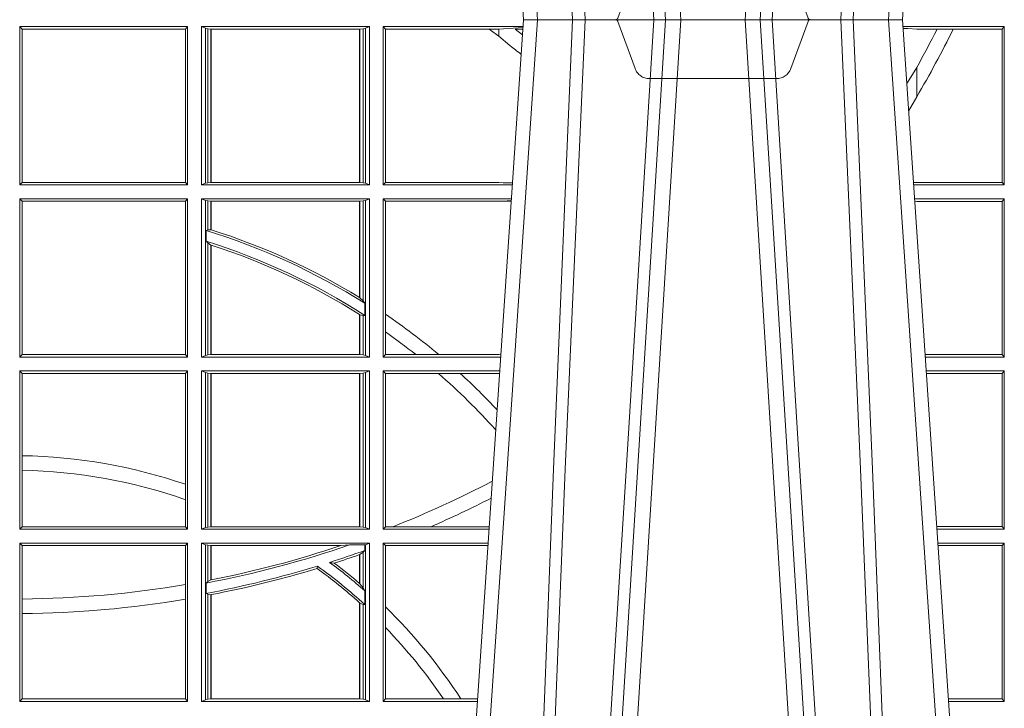
# Model space of a CAD drawing. Units: millimetres. Extents: x 0 to 21000, y 0 to 14850.
# Drawn here: x 7767 to 7959, y 5286 to 5421 of the extents above; entities that cross this region are included whole.
import ezdxf

# ---------------------------------------------------------------- set-up
doc = ezdxf.new("R2010")
doc.units = ezdxf.units.MM
doc.header["$LTSCALE"] = 333.33333
doc.linetypes.add('VERDECKT2', pattern=[4.762499999999999, 3.175, -1.5875])
doc.layers.add('FRW-Rifi ST', color=124, linetype='Continuous', lineweight=15)

# ---------------------------------------------------------------- blocks, each defined once
blk = doc.blocks.new('ST-Block_UT')
at = {"color": 0, "linetype": 'Continuous'}
for p, q in [((0.07997975349400122, -0.2914999976421484), (0.09975000321850302, -2.947132315966883e-09)), ((0.1737500041720068, -2.947132315966883e-09), (0.09975000321850302, -2.947132315966883e-09)), ((0.1921638160939949, -0.2714999980891264), (0.1737500041720068, -2.947132315966883e-09))]:
    blk.add_line(p, q, dxfattribs=at)
at = {"color": 0, "linetype": 'Continuous', "lineweight": 0}
for p, q in [((0.1024822652339878, -2.947132315966883e-09), (0.08339023441050131, -0.2814999960031344)), ((0.1093948617574938, -0.2914999976421484), (0.1275109708305138, -2.947132315966883e-09)), ((0.130492693185488, -2.947132315966883e-09), (0.1123765990134871, -0.2914999976421484)), ((0.1430073142049935, -2.947132315966883e-09), (0.1611234158274897, -0.2914999976421484)), ((0.1641051530835114, -0.2914999976421484), (0.1459890514609867, -2.947132315966883e-09)), ((0.1710177570579958, -2.947132315966883e-09), (0.1901097804305039, -0.2814999960031344))]:
    blk.add_line(p, q, dxfattribs=at)
at = {"color": 0, "linetype": 'VERDECKT2', "lineweight": 5, "ltscale": 0.1}
blk.add_lwpolyline([(0.1557861892950143, 3.251869884479675e-09, -0.3152987888776895), (0.1553163439035075, 0.0003289848898759828), (0.1519688830793768, 0.009526063681846608, 0.3152987888791577), (0.1491498052170073, 0.01150000325188216), (0.1243502202935076, 0.01150000325188216, 0.3152987888791579), (0.1215311497450102, 0.00952607098585645), (0.1181836825259097, 0.0003289931802044066, -0.3152987888776896), (0.117713836215529, 3.251869884479675e-09)], format="xyb", dxfattribs=at)
at = {"color": 0, "linetype": 'Continuous', "lineweight": 0}
for points in [[(0.0983985871075106, -0.2814999960031344), (0.1025300458069864, -0.1656839728021282), (0.1055920928714897, -0.08773574527762662), (0.109344108402496, -2.947132315966883e-09)], [(0.1117989405985043, -2.947132315966883e-09), (0.1079116597769882, -0.08773574527762662), (0.1047423392529936, -0.1656839728021282), (0.1004690885540072, -0.2814999960031344)], [(0.1074249953030062, -0.2841802864936369), (0.1100068598985047, -0.2436380117801491), (0.1149309635160023, -0.1656835704711455), (0.1201042592525141, -0.08283865746514607), (0.1251873880624998, -2.947132315966883e-09)], [(0.1660750120875036, -0.2841802864936369), (0.1634931474920052, -0.2436380117801491), (0.1585690438745075, -0.1656835704711455), (0.153395763039498, -0.08283865746514607), (0.1483126342295122, -2.947132315966883e-09)], [(0.1617010742425009, -2.947132315966883e-09), (0.1655883550639885, -0.08773574527762662), (0.1687576830385069, -0.1656839728021282), (0.1730309337374933, -0.2814999960031344)], [(0.1751014202829992, -0.2814999960031344), (0.1709699690339903, -0.1656839728021282), (0.1679079294204939, -0.08773574527762662), (0.1641559064385092, -2.947132315966883e-09)]]:
    blk.add_lwpolyline(points, dxfattribs=at)
blk = doc.blocks.new('ST-Block_SeitGitt')
at = {"color": 0, "linetype": 'Continuous', "lineweight": 0}
for p, q in [((0.4013500119554863, -0.001349996783147844), (0.4013500119554863, -0.03224999504939774)), ((0.4341500125820801, -0.001349996783147844), (0.4013500119554863, -0.001349996783147844)), ((0.4018393128872901, -0.001839297714951726), (0.4013500119554863, -0.001349996783147844)), ((0.4337307497854397, -0.001839297714951726), (0.4018393128872901, -0.001839297714951726)), ((0.4018393128872901, -0.001839297714951726), (0.4018393128872901, -0.03176069679514626)), ((0.4341500125820801, -0.001349996783147844), (0.4337307497854397, -0.001839297714951726)), ((0.4337307497854397, -0.03176069679514626), (0.4337307497854397, -0.001839297714951726)), ((0.4341500125820801, -0.001349996783147844), (0.4341500125820801, -0.03224999504939774)), ((0.4368500135834381, -0.001349996783147844), (0.4368500135834381, -0.03224999504939774)), ((0.4368500135834381, -0.001349996783147844), (0.4696500137443707, -0.001349996783147844)), ((0.4376151621337101, -0.001681316186051163), (0.4368500135834381, -0.001349996783147844)), ((0.4376151621337101, -0.03191867890612343), (0.4376151621337101, -0.001681316186051163)), ((0.4376151621337101, -0.001681316186051163), (0.438088426738517, -0.001781554551172349)), ((0.438088426738517, -0.001781554551172349), (0.4387080244715378, -0.001849246568355056)), ((0.438088426738517, -0.03181843879477242), (0.438088426738517, -0.001781554551172349)), ((0.4387080244715378, -0.001849246568355056), (0.4387692756946251, -0.001849246568355056)), ((0.4387080244715378, -0.001849246568355056), (0.4387080244715378, -0.03175074654475907)), ((0.4387692756946251, -0.001849246568355056), (0.4677307516331837, -0.001849246568355056)), ((0.4387692756946251, -0.001849246568355056), (0.4387692756946251, -0.03175074654475907)), ((0.4677307516331837, -0.001849246568355056), (0.467792002856271, -0.001849246568355056)), ((0.4677307516331837, -0.03175074654475907), (0.4677307516331837, -0.001849246568355056)), ((0.467792002856271, -0.001849246568355056), (0.4684116005892918, -0.001781554551172349)), ((0.467792002856271, -0.03175074654475907), (0.467792002856271, -0.001849246568355056)), ((0.4684116005892918, -0.001781554551172349), (0.4688848614688084, -0.001681316186051163)), ((0.4684116005892918, -0.001781554551172349), (0.4684116005892918, -0.03181843879477242)), ((0.4688848614688084, -0.001681316186051163), (0.4696500137443707, -0.001349996783147844)), ((0.4688848614688084, -0.03191867890612343), (0.4688848614688084, -0.001681316186051163)), ((0.4696500137443707, -0.001349996783147844), (0.4696500137443707, -0.03224999504939774)), ((0.4723500147457287, -0.001349996783147844), (0.4723500147457287, -0.03224999504939774)), ((0.4723500147457287, -0.001349996783147844), (0.4996584433016551, -0.001349996783147844)), ((0.4727692738170788, -0.001839297714951726), (0.4723500147457287, -0.001349996783147844)), ((0.4727692738170788, -0.03176069679514626), (0.4727692738170788, -0.001839297714951726)), ((0.4727692738170788, -0.001839297714951726), (0.4930269926781818, -0.001839297714951726)), ((0.4930269926781818, -0.001839297714951726), (0.4949500098819897, -0.001839297714951726)), ((0.4949500098819897, -0.001839297714951726), (0.499644732347889, -0.001552156240194336)), ((0.4949500098819897, -0.001839297714951726), (0.4949500098819897, -0.003240829341422113)), ((0.4981432020659611, -0.001833730617846641), (0.4995518231294511, -0.002922044686300751)), ((0.4996237072761005, -0.001862157802577258), (0.4981432020659611, -0.001833730617846641)), ((0.5936500191683933, -0.001349996783147844), (0.5738415641463348, -0.001349996783147844)), ((0.5748050272460148, -0.0017073004351289), (0.5738604176302715, -0.001627979465098406)), ((0.5738672407297543, -0.001728581745226165), (0.5748050272460148, -0.0017073004351289)), ((0.5765500128264591, -0.001853830770897957), (0.5748050272460148, -0.0017073004351289)), ((0.5805050939316914, -0.001853830770897957), (0.5765500128264591, -0.001853830770897957)), ((0.5836780130858585, -0.001853830770897957), (0.5805050939316914, -0.001853830770897957)), ((0.5932304471726582, -0.001853830770897957), (0.5836780130858585, -0.001853830770897957)), ((0.5936500191683933, -0.001349996783147844), (0.5932304471726582, -0.001853830770897957)), ((0.5932304471726582, -0.03174616443769196), (0.5932304471726582, -0.001853830770897957)), ((0.5936500191683933, -0.001349996783147844), (0.5936500191683933, -0.03224999504939774)), ((0.4949500098819897, -0.003240829341422113), (0.4971007466311619, -0.005050847314606699)), ((0.5765500128264591, -0.009318872828345093), (0.5765500128264591, -0.01502943458811501)), ((0.5765500128264591, -0.01502943458811501), (0.5749625038202453, -0.01787754237264494)), ((0.4018393128872901, -0.03176069679514626), (0.4013500119554863, -0.03224999504939774)), ((0.4341500125820801, -0.03224999504939774), (0.4013500119554863, -0.03224999504939774)), ((0.4337307497854397, -0.03176069679514626), (0.4018393128872901, -0.03176069679514626)), ((0.4341500125820801, -0.03224999504939774), (0.4337307497854397, -0.03176069679514626)), ((0.4376151621337101, -0.03191867890612343), (0.4368500135834381, -0.03224999504939774)), ((0.4368500135834381, -0.03224999504939774), (0.4696500137443707, -0.03224999504939774)), ((0.4376151621337101, -0.03191867890612343), (0.438088426738517, -0.03181843879477242)), ((0.438088426738517, -0.03181843879477242), (0.4387080244715378, -0.03175074654475907)), ((0.4387080244715378, -0.03175074654475907), (0.4387692756946251, -0.03175074654475907)), ((0.4387692756946251, -0.03175074654475907), (0.4677307516331837, -0.03175074654475907)), ((0.4677307516331837, -0.03175074654475907), (0.467792002856271, -0.03175074654475907)), ((0.467792002856271, -0.03175074654475907), (0.4684116005892918, -0.03181843879477242)), ((0.4684116005892918, -0.03181843879477242), (0.4688848614688084, -0.03191867890612343)), ((0.4688848614688084, -0.03191867890612343), (0.4696500137443707, -0.03224999504939774)), ((0.4727692738170788, -0.03176069679514626), (0.4723500147457287, -0.03224999504939774)), ((0.4723500147457287, -0.03224999504939774), (0.4975627290878606, -0.03224999504936932)), ((0.4727692738170788, -0.03176069679514626), (0.4949500098819897, -0.03176069679514626)), ((0.4949500098819897, -0.03176069679514626), (0.4957822248335049, -0.03181159543649414)), ((0.4975948228950529, -0.03177679188999605), (0.4957822248335049, -0.03181159543649414)), ((0.4957822248335049, -0.03181159543649414), (0.4975849842432751, -0.03192185667020908)), ((0.5765500128264591, -0.03174616443769196), (0.5759067719224333, -0.03180017752538333)), ((0.5936500191683933, -0.03224999504939774), (0.5759372796772197, -0.03224999504939774)), ((0.5932304471726582, -0.03174616443769196), (0.5765500128264591, -0.03174616443769196)), ((0.5936500191683933, -0.03224999504939774), (0.5932304471726582, -0.03174616443769196)), ((0.4013500119554863, -0.03494999605075577), (0.4013500119554863, -0.06584999385134438)), ((0.4341500125820801, -0.03494999605075577), (0.4013500119554863, -0.03494999605075577)), ((0.4018393128872901, -0.03543929803029755), (0.4013500119554863, -0.03494999605075577)), ((0.4018393128872901, -0.03543929803029755), (0.4018393128872901, -0.0653606993223832)), ((0.4337307497854397, -0.03543929803029755), (0.4018393128872901, -0.03543929803029755)), ((0.4341500125820801, -0.03494999605075577), (0.4337307497854397, -0.03543929803029755)), ((0.4337307497854397, -0.0653606993223832), (0.4337307497854397, -0.03543929803029755)), ((0.4341500125820801, -0.03494999605075577), (0.4341500125820801, -0.06584999385134438)), ((0.4368500135834381, -0.03494999605075577), (0.4368500135834381, -0.06584999385134438)), ((0.4368500135834381, -0.03494999605075577), (0.4696500137443707, -0.03494999605075577)), ((0.4376151621337101, -0.03528131591932038), (0.4368500135834381, -0.03494999605075577)), ((0.4376151621337101, -0.06551867398277977), (0.4376151621337101, -0.03528131591932038)), ((0.4376151621337101, -0.03528131591932038), (0.438088426738517, -0.03538155603067139)), ((0.438088426738517, -0.03538155603067139), (0.4387080244715378, -0.03544924828068474)), ((0.438088426738517, -0.04103037017242173), (0.438088426738517, -0.03538155603067139)), ((0.4387080244715378, -0.03544924828068474), (0.4387692756946251, -0.03544924828068474)), ((0.4387080244715378, -0.03544924828068474), (0.4387080244715378, -0.04100460233942727)), ((0.4387692756946251, -0.03544924828068474), (0.4677307516331837, -0.03544924828068474)), ((0.4387692756946251, -0.03544924828068474), (0.4387692756946251, -0.04102381738678673)), ((0.4677307516331837, -0.03544924828068474), (0.467792002856271, -0.03544924828068474)), ((0.4677307516331837, -0.05421867641464928), (0.4677307516331837, -0.03544924828068474)), ((0.467792002856271, -0.03544924828068474), (0.4684116005892918, -0.03538155603067139)), ((0.467792002856271, -0.05425631674782494), (0.467792002856271, -0.03544924828068474)), ((0.4684116005892918, -0.03538155603067139), (0.4688848614688084, -0.03528131591932038)), ((0.4684116005892918, -0.03538155603067139), (0.4684116005892918, -0.05488553318039635)), ((0.4688848614688084, -0.03528131591932038), (0.4696500137443707, -0.03494999605075577)), ((0.4688848614688084, -0.06551867398277977), (0.4688848614688084, -0.03528131591932038)), ((0.4696500137443707, -0.03494999605075577), (0.4696500137443707, -0.06584999385134438)), ((0.4723500147457287, -0.03494999605075577), (0.4723500147457287, -0.06584999385134438)), ((0.4723500147457287, -0.03494999605075577), (0.4973796083502009, -0.03494999605075577)), ((0.4727692738170788, -0.03543929803029755), (0.4723500147457287, -0.03494999605075577)), ((0.4727692738170788, -0.03543929803029755), (0.4949500098819897, -0.03543929803029755)), ((0.4727692738170788, -0.05747636827484826), (0.4727692738170788, -0.03543929803029755)), ((0.4949500098819897, -0.03543929803029755), (0.4957822248335049, -0.03538839938894967)), ((0.4957822248335049, -0.03538839938894967), (0.4973564048312085, -0.03529211745816951)), ((0.4973478359299861, -0.03541846055898645), (0.4957822248335049, -0.03538839938894967)), ((0.5936500191683933, -0.03494999605075577), (0.5761204005299874, -0.03494999605075577)), ((0.5765500128264591, -0.03545383038775185), (0.576152306818841, -0.03542043407315987)), ((0.5932304471726582, -0.03545383038775185), (0.5765500128264591, -0.03545383038775185)), ((0.5936500191683933, -0.03494999605075577), (0.5932304471726582, -0.03545383038775185)), ((0.5932304471726582, -0.0653461632396386), (0.5932304471726582, -0.03545383038775185)), ((0.5936500191683933, -0.03494999605075577), (0.5936500191683933, -0.06584999385134438)), ((0.438088426738517, -0.04103037017242173), (0.4377651683981583, -0.04115173640505532)), ((0.4377651683981583, -0.04115173640505532), (0.4377651683981583, -0.04324492114440659)), ((0.4387080244715378, -0.04100460233942727), (0.438088426738517, -0.04103037017242173)), ((0.438088426738517, -0.04356724816219071), (0.4377651683981583, -0.04324492114440659)), ((0.438088426738517, -0.06541844132200936), (0.438088426738517, -0.04356724816219071)), ((0.4387080244715378, -0.04398320290104607), (0.438088426738517, -0.04356724816219071)), ((0.4387080244715378, -0.04398320290104607), (0.4387080244715378, -0.06535074534670571)), ((0.4387692756946251, -0.04400289478556374), (0.4387692756946251, -0.06535074534670571)), ((0.4684116005892918, -0.05488553318039635), (0.467792002856271, -0.05425631674782494)), ((0.4687348589296505, -0.05533717620031098), (0.4684116005892918, -0.05488553318039635)), ((0.4687348589296505, -0.0577080440785096), (0.4687348589296505, -0.05533717620031098)), ((0.4677307516331837, -0.06535074534670571), (0.4677307516331837, -0.05756471353427628)), ((0.4684116005892918, -0.0577511717642949), (0.467792002856271, -0.05760353105918625)), ((0.467792002856271, -0.06535074534670571), (0.467792002856271, -0.05760353105918625)), ((0.4727692738170788, -0.06092759641663292), (0.4727692738170788, -0.05747636827484826)), ((0.4687348589296505, -0.0577080440785096), (0.4684116005892918, -0.0577511717642949)), ((0.4684116005892918, -0.0577511717642949), (0.4684116005892918, -0.06541844132200936)), ((0.4727692738170788, -0.0653606993223832), (0.4727692738170788, -0.06092759641663292)), ((0.4018393128872901, -0.0653606993223832), (0.4013500119554863, -0.06584999385134438)), ((0.4337307497854397, -0.0653606993223832), (0.4018393128872901, -0.0653606993223832)), ((0.4341500125820801, -0.06584999385134438), (0.4337307497854397, -0.0653606993223832)), ((0.438088426738517, -0.06541844132200936), (0.4387080244715378, -0.06535074534670571)), ((0.4387080244715378, -0.06535074534670571), (0.4387692756946251, -0.06535074534670571)), ((0.4387692756946251, -0.06535074534670571), (0.4677307516331837, -0.06535074534670571)), ((0.4677307516331837, -0.06535074534670571), (0.467792002856271, -0.06535074534670571)), ((0.467792002856271, -0.06535074534670571), (0.4684116005892918, -0.06541844132200936)), ((0.4727692738170788, -0.0653606993223832), (0.4723500147457287, -0.06584999385134438)), ((0.4727692738170788, -0.0653606993223832), (0.4787020221347973, -0.0653606993223832)), ((0.4787020221347973, -0.0653606993223832), (0.4831914886827633, -0.0653606993223832)), ((0.4831914886827633, -0.0653606993223832), (0.4949500098819897, -0.0653606993223832)), ((0.4949500098819897, -0.0653606993223832), (0.4953155631084769, -0.0653830550860448)), ((0.5932304471726582, -0.0653461632396386), (0.5781819449711634, -0.06534616323961018)), ((0.5936500191683933, -0.06584999385134438), (0.5932304471726582, -0.0653461632396386)), ((0.4341500125820801, -0.06584999385134438), (0.4013500119554863, -0.06584999385134438)), ((0.4376151621337101, -0.06551867398277977), (0.4368500135834381, -0.06584999385134438)), ((0.4368500135834381, -0.06584999385134438), (0.4696500137443707, -0.06584999385134438)), ((0.4376151621337101, -0.06551867398277977), (0.438088426738517, -0.06541844132200936)), ((0.4684116005892918, -0.06541844132200936), (0.4688848614688084, -0.06551867398277977)), ((0.4688848614688084, -0.06551867398277977), (0.4696500137443707, -0.06584999385134438)), ((0.4723500147457287, -0.06584999385134438), (0.4952838941679261, -0.06584999385134438)), ((0.5936500191683933, -0.06584999385134438), (0.5782161160293242, -0.06584999385134438)), ((0.4013500119554863, -0.06854999485270241), (0.4013500119554863, -0.09944999637858132)), ((0.4341500125820801, -0.06854999485270241), (0.4013500119554863, -0.06854999485270241)), ((0.4018393128872901, -0.06903929683224419), (0.4013500119554863, -0.06854999485270241)), ((0.4018393128872901, -0.06903929683224419), (0.4018393128872901, -0.08509663912312249)), ((0.4337307497854397, -0.06903929683224419), (0.4018393128872901, -0.06903929683224419)), ((0.4341500125820801, -0.06854999485270241), (0.4337307497854397, -0.06903929683224419)), ((0.4337307497854397, -0.09067853214995125), (0.4337307497854397, -0.06903929683224419)), ((0.4341500125820801, -0.06854999485270241), (0.4341500125820801, -0.09944999637858132)), ((0.4368500135834381, -0.06854999485270241), (0.4368500135834381, -0.09944999637858132)), ((0.4368500135834381, -0.06854999485270241), (0.4696500137443707, -0.06854999485270241)), ((0.4376151621337101, -0.06888131472126702), (0.4368500135834381, -0.06854999485270241)), ((0.4376151621337101, -0.06888131472126702), (0.438088426738517, -0.06898155483261803)), ((0.4376151621337101, -0.09911867651001671), (0.4376151621337101, -0.06888131472126702)), ((0.438088426738517, -0.06898155483261803), (0.4387080244715378, -0.06904924335734108)), ((0.438088426738517, -0.0990184363986657), (0.438088426738517, -0.06898155483261803)), ((0.4387080244715378, -0.06904924335734108), (0.4387692756946251, -0.06904924335734108)), ((0.4387080244715378, -0.06904924335734108), (0.4387080244715378, -0.09895074787394265)), ((0.4387692756946251, -0.06904924335734108), (0.4677307516331837, -0.06904924335734108)), ((0.4387692756946251, -0.06904924335734108), (0.4387692756946251, -0.09895074787394265)), ((0.4677307516331837, -0.06904924335734108), (0.467792002856271, -0.06904924335734108)), ((0.4677307516331837, -0.09895074787394265), (0.4677307516331837, -0.06904924335734108)), ((0.467792002856271, -0.06904924335734108), (0.4684116005892918, -0.06898155483261803)), ((0.467792002856271, -0.09895074787394265), (0.467792002856271, -0.06904924335734108)), ((0.4684116005892918, -0.06898155483261803), (0.4688848614688084, -0.06888131472126702)), ((0.4684116005892918, -0.06898155483261803), (0.4684116005892918, -0.0990184363986657)), ((0.4688848614688084, -0.06888131472126702), (0.4696500137443707, -0.06854999485270241)), ((0.4688848614688084, -0.09911867651001671), (0.4688848614688084, -0.06888131472126702)), ((0.4696500137443707, -0.06854999485270241), (0.4696500137443707, -0.09944999637858132)), ((0.4723500147457287, -0.06854999485270241), (0.4723500147457287, -0.09944999637858132)), ((0.4723500147457287, -0.06854999485270241), (0.4951007734303232, -0.06854999485267399)), ((0.4727692738170788, -0.06903929683224419), (0.4723500147457287, -0.06854999485270241)), ((0.4727692738170788, -0.06903929683224419), (0.4831255957479641, -0.06903929683224419)), ((0.4727692738170788, -0.09896069439903954), (0.4727692738170788, -0.06903929683224419)), ((0.4831255957479641, -0.06903929683224419), (0.487388095259206, -0.06903929683224419)), ((0.487388095259206, -0.06903929683224419), (0.4949500098819897, -0.06903929683224419)), ((0.4949500098819897, -0.06903929683224419), (0.4950680775480976, -0.06903207523205879)), ((0.5936500191683933, -0.06854999485270241), (0.5783992368820918, -0.06854999485273083)), ((0.5932304471726582, -0.06905383291498879), (0.5784334084455338, -0.06905383291498879)), ((0.5936500191683933, -0.06854999485270241), (0.5932304471726582, -0.06905383291498879)), ((0.5932304471726582, -0.09894616576687554), (0.5932304471726582, -0.06905383291498879)), ((0.5936500191683933, -0.06854999485270241), (0.5936500191683933, -0.09944999637858132)), ((0.4018393128872901, -0.08509663912312249), (0.4018393128872901, -0.08793621185080269)), ((0.4018393128872901, -0.08793621185080269), (0.4018393128872901, -0.09896069439903954)), ((0.4337307497854397, -0.09368338855759362), (0.4337307497854397, -0.09067853214995125)), ((0.4337307497854397, -0.09896069439903954), (0.4337307497854397, -0.09368338855759362)), ((0.4018393128872901, -0.09896069439903954), (0.4013500119554863, -0.09944999637858132)), ((0.4341500125820801, -0.09944999637858132), (0.4013500119554863, -0.09944999637858132)), ((0.4337307497854397, -0.09896069439903954), (0.4018393128872901, -0.09896069439903954)), ((0.4341500125820801, -0.09944999637858132), (0.4337307497854397, -0.09896069439903954)), ((0.4376151621337101, -0.09911867651001671), (0.4368500135834381, -0.09944999637858132)), ((0.4368500135834381, -0.09944999637858132), (0.4696500137443707, -0.09944999637858132)), ((0.4376151621337101, -0.09911867651001671), (0.438088426738517, -0.0990184363986657)), ((0.438088426738517, -0.0990184363986657), (0.4387080244715378, -0.09895074787394265)), ((0.4387080244715378, -0.09895074787394265), (0.4387692756946251, -0.09895074787394265)), ((0.4387692756946251, -0.09895074787394265), (0.4677307516331837, -0.09895074787394265)), ((0.4677307516331837, -0.09895074787394265), (0.467792002856271, -0.09895074787394265)), ((0.467792002856271, -0.09895074787394265), (0.4684116005892918, -0.0990184363986657)), ((0.4684116005892918, -0.0990184363986657), (0.4688848614688084, -0.09911867651001671)), ((0.4688848614688084, -0.09911867651001671), (0.4696500137443707, -0.09944999637858132)), ((0.4727692738170788, -0.09896069439903954), (0.4723500147457287, -0.09944999637858132)), ((0.4723500147457287, -0.09944999637858132), (0.4930050589954078, -0.0994499963785529)), ((0.4727692738170788, -0.09896069439903954), (0.4742110580201313, -0.09896069439903954)), ((0.4742110580201313, -0.09896069439903954), (0.48162600249006, -0.09896069439903954)), ((0.48162600249006, -0.09896069439903954), (0.4930382446643478, -0.09896069439903954)), ((0.5932304471726582, -0.09894616576687554), (0.58046078157588, -0.09894616576684712)), ((0.5936500191683933, -0.09944999637858132), (0.5804949526340693, -0.09944999637858132)), ((0.5936500191683933, -0.09944999637858132), (0.5932304471726582, -0.09894616576687554)), ((0.4013500119554863, -0.1021499973799394), (0.4013500119554863, -0.1330499914552377)), ((0.4341500125820801, -0.1021499973799394), (0.4013500119554863, -0.1021499973799394)), ((0.4018393128872901, -0.1026392993594811), (0.4013500119554863, -0.1021499973799394)), ((0.4337307497854397, -0.1026392993594811), (0.4018393128872901, -0.1026392993594811)), ((0.4018393128872901, -0.1026392993594811), (0.4018393128872901, -0.1130720642472909)), ((0.4341500125820801, -0.1021499973799394), (0.4337307497854397, -0.1026392993594811)), ((0.4337307497854397, -0.1102454257275269), (0.4337307497854397, -0.1026392993594811)), ((0.4341500125820801, -0.1021499973799394), (0.4341500125820801, -0.1330499914552377)), ((0.4368500135834381, -0.1021499973799394), (0.4368500135834381, -0.1330499914552377)), ((0.4368500135834381, -0.1021499973799394), (0.4696500137443707, -0.1021499973799394)), ((0.4376151621337101, -0.102481317248504), (0.4368500135834381, -0.1021499973799394)), ((0.4376151621337101, -0.102481317248504), (0.438088426738517, -0.102581557359855)), ((0.4376151621337101, -0.1327186790372537), (0.4376151621337101, -0.102481317248504)), ((0.438088426738517, -0.102581557359855), (0.4387080244715378, -0.102649245884578)), ((0.438088426738517, -0.1096708891059563), (0.438088426738517, -0.102581557359855)), ((0.4387080244715378, -0.102649245884578), (0.4387692756946251, -0.102649245884578)), ((0.4387080244715378, -0.102649245884578), (0.4387080244715378, -0.1093385783101724)), ((0.4387692756946251, -0.102649245884578), (0.4640864267940685, -0.102649245884578)), ((0.4387692756946251, -0.102649245884578), (0.4387692756946251, -0.1093266201283143)), ((0.4640864267940685, -0.102649245884578), (0.4657950460906193, -0.1025130865241692)), ((0.4657950460906193, -0.1025130865241692), (0.4687348589296505, -0.1025130865241692)), ((0.4687348589296505, -0.1036026221777604), (0.4684116005892918, -0.1039415341879533)), ((0.4687348589296505, -0.1025130865241692), (0.4688848614688084, -0.102481317248504)), ((0.4687348589296505, -0.1036026221777604), (0.4687348589296505, -0.1025130865241692)), ((0.4688848614688084, -0.102481317248504), (0.4696500137443707, -0.1021499973799394)), ((0.4688848614688084, -0.1327186790372537), (0.4688848614688084, -0.102481317248504)), ((0.4696500137443707, -0.1021499973799394), (0.4696500137443707, -0.1330499914552377)), ((0.4723500147457287, -0.1021499973799394), (0.4723500147457287, -0.1330499914552377)), ((0.4723500147457287, -0.1021499973799394), (0.4928219382577481, -0.1021499973799394)), ((0.4727692738170788, -0.1026392993594811), (0.4723500147457287, -0.1021499973799394)), ((0.4727692738170788, -0.1026392993594811), (0.4927887525887797, -0.1026392993594811)), ((0.4727692738170788, -0.1146128890182183), (0.4727692738170788, -0.1026392993594811)), ((0.5936500191683933, -0.1021499973799394), (0.58067807348678, -0.1021499973799678)), ((0.5932304471726582, -0.1026538279916451), (0.5807122445449409, -0.1026538279916451)), ((0.5936500191683933, -0.1021499973799394), (0.5932304471726582, -0.1026538279916451)), ((0.5932304471726582, -0.1325461682941125), (0.5932304471726582, -0.1026538279916451)), ((0.5936500191683933, -0.1021499973799394), (0.5936500191683933, -0.1330499914552377)), ((0.4677307516331837, -0.1100267809893296), (0.4677307516331837, -0.1044026208187745)), ((0.4684116005892918, -0.1039415341879533), (0.467792002856271, -0.1043811556960748)), ((0.467792002856271, -0.1100790244604752), (0.467792002856271, -0.1043811556960748)), ((0.4684116005892918, -0.1039415341879533), (0.4684116005892918, -0.1108884108330415)), ((0.4594238273794815, -0.1071143415834115), (0.4595005050296948, -0.1066525993014977)), ((0.4627848327155277, -0.1060643238093064), (0.4618805520231888, -0.1059129205609963)), ((0.4387080244715378, -0.1093385783101724), (0.438088426738517, -0.1096708891059563)), ((0.4337307497854397, -0.1131243747736619), (0.4337307497854397, -0.1102454257275269)), ((0.438088426738517, -0.1096708891059563), (0.4377651683981583, -0.1099473354484246)), ((0.4377651683981583, -0.1099473354484246), (0.4377651683981583, -0.1119826925064729)), ((0.4677307496861829, -0.1100267820507383), (0.4677919991364377, -0.1100790224281241)), ((0.4684116005892918, -0.1108884108330415), (0.467792002856271, -0.1100790244604752)), ((0.4687348589296505, -0.1114518013860391), (0.4684116005892918, -0.1108884108330415)), ((0.4687348589296505, -0.1141374004151032), (0.4687348589296505, -0.1114518013860391)), ((0.4018393128872901, -0.1130720642472909), (0.4018393128872901, -0.1159113016988442)), ((0.4337307497854397, -0.1325606969262765), (0.4337307497854397, -0.1131243747736619)), ((0.438088426738517, -0.112136405434768), (0.4377651683981583, -0.1119826925064729)), ((0.438088426738517, -0.1326184389259026), (0.438088426738517, -0.112136405434768)), ((0.4387080244715378, -0.1122304988171265), (0.438088426738517, -0.112136405434768)), ((0.4387080244715378, -0.1122304988171265), (0.4387080244715378, -0.132550742950599)), ((0.4387692756946251, -0.1122187119986222), (0.4387692756946251, -0.132550742950599)), ((0.4677307496861829, -0.1137957513241474), (0.4677919991364377, -0.113850594352499)), ((0.4677307516331837, -0.132550742950599), (0.4677307516331837, -0.1137957540418313)), ((0.4684116005892918, -0.1141285118724511), (0.467792002856271, -0.1138505977656052)), ((0.467792002856271, -0.132550742950599), (0.467792002856271, -0.1138505977656052)), ((0.4687348589296505, -0.1141374004151032), (0.4684116005892918, -0.1141285118724511)), ((0.4684116005892918, -0.1141285118724511), (0.4684116005892918, -0.1326184389259026)), ((0.4727692738170788, -0.1186253172423051), (0.4727692738170788, -0.1146128890182183)), ((0.4018393128872901, -0.1159113016988442), (0.4018393128872901, -0.1325606969262765)), ((0.4727692738170788, -0.1325606969262765), (0.4727692738170788, -0.1186253172423051)), ((0.4018393128872901, -0.1325606969262765), (0.4013500119554863, -0.1330499914552377)), ((0.4337307497854397, -0.1325606969262765), (0.4018393128872901, -0.1325606969262765)), ((0.4341500125820801, -0.1330499914552377), (0.4337307497854397, -0.1325606969262765)), ((0.4376151621337101, -0.1327186790372537), (0.438088426738517, -0.1326184389259026)), ((0.438088426738517, -0.1326184389259026), (0.4387080244715378, -0.132550742950599)), ((0.4387080244715378, -0.132550742950599), (0.4387692756946251, -0.132550742950599)), ((0.4387692756946251, -0.132550742950599), (0.4677307516331837, -0.132550742950599)), ((0.4677307516331837, -0.132550742950599), (0.467792002856271, -0.132550742950599)), ((0.467792002856271, -0.132550742950599), (0.4684116005892918, -0.1326184389259026)), ((0.4684116005892918, -0.1326184389259026), (0.4688848614688084, -0.1327186790372537)), ((0.4727692738170788, -0.1325606969262765), (0.4723500147457287, -0.1330499914552377)), ((0.4727692738170788, -0.1325606969262765), (0.4841219544406101, -0.1325606969262765)), ((0.4841219544406101, -0.1325606969262765), (0.4875292092557117, -0.1325606969262765)), ((0.4875292092557117, -0.1325606969262765), (0.4907594094918295, -0.1325606969262481)), ((0.5932304471726582, -0.1325461682941125), (0.582739618180625, -0.1325461682940841)), ((0.5936500191683933, -0.1330499914552377), (0.5932304471726582, -0.1325461682941125)), ((0.4341500125820801, -0.1330499914552377), (0.4013500119554863, -0.1330499914552377)), ((0.4376151621337101, -0.1327186790372537), (0.4368500135834381, -0.1330499914552377)), ((0.4368500135834381, -0.1330499914552377), (0.4696500137443707, -0.1330499914552377)), ((0.4688848614688084, -0.1327186790372537), (0.4696500137443707, -0.1330499914552377)), ((0.4723500147457287, -0.1330499914552377), (0.4907262243281707, -0.1330499914552377)), ((0.5936500191683933, -0.1330499914552377), (0.5827737887334763, -0.1330499914552377))]:
    blk.add_line(p, q, dxfattribs=at)
for points in [[(0.5765500128264591, -0.009318872828345093), (0.5750512242312595, -0.0117533081288741), (0.5745956766016036, -0.01246890734978479)], [(0.4387080244715378, -0.04100460233942727), (0.4387156799431011, -0.04100700142637947), (0.4387233391399548, -0.04100940423862198), (0.4387309946115181, -0.04101180332557419), (0.4387386500830814, -0.0410142061378167), (0.4387463055546448, -0.04101660895005921), (0.4387539610262081, -0.04101901176230172), (0.4387616202230618, -0.04102141457454422), (0.4387692756946251, -0.04102381738678673)], [(0.4387080244715378, -0.04398320290104607), (0.4387156799431011, -0.04398566531793335), (0.4387233391399548, -0.04398812400953034), (0.4387309946115181, -0.04399058270112732), (0.4387386500830814, -0.04399304511801461), (0.4387463055546448, -0.04399550753490189), (0.4387539610262081, -0.04399796995178917), (0.4387616202230618, -0.04400043236867646), (0.4387692756946251, -0.04400289478556374)], [(0.4677307516331837, -0.05421867641464928), (0.4677384033794567, -0.05422337773100594), (0.4677460625763104, -0.0542280827726529), (0.467753721773164, -0.05423278781429985), (0.467761373519437, -0.05423749285594681), (0.4677690327162907, -0.05424219789759377), (0.4677766919131443, -0.05424690293924073), (0.4677843436594173, -0.05425160798088768), (0.467792002856271, -0.05425631674782494)], [(0.4677307516331837, -0.05756471353427628), (0.4677384033794567, -0.05756956386224488), (0.4677460625763104, -0.05757441419021347), (0.467753721773164, -0.05757926824347237), (0.467761373519437, -0.05758411857144097), (0.4677690327162907, -0.05758897262469986), (0.4677766919131443, -0.05759382295266846), (0.4677843436594173, -0.05759867700592736), (0.467792002856271, -0.05760353105918625)], [(0.4677307516331837, -0.1044026208187745), (0.4677384033794567, -0.1043999386097596), (0.4677460625763104, -0.1043972564007447), (0.467753721773164, -0.1043945741917298), (0.467761373519437, -0.1043918919827149), (0.4677690327162907, -0.1043892097737), (0.4677766844625637, -0.1043865201141045), (0.4677843436594173, -0.1043838379050896), (0.467792002856271, -0.1043811556960748)], [(0.4387080244715378, -0.1093385783101724), (0.4387156799431011, -0.109337088194053), (0.4387233391399548, -0.109335590627353), (0.4387309946115181, -0.109334093060653), (0.4387386500830814, -0.1093326029445336), (0.4387463055546448, -0.1093311053778336), (0.4387539610262081, -0.1093296078111337), (0.4387616164977715, -0.1093281102444337), (0.4387692756946251, -0.1093266201283143)], [(0.4387080244715378, -0.1122304988171265), (0.4387156799431011, -0.112229031052749), (0.4387233391399548, -0.1122275558377908), (0.4387309946115181, -0.1122260806228326), (0.4387386500830814, -0.1122246054078744), (0.4387463055546448, -0.1122231376434968), (0.4387539610262081, -0.1122216624285386), (0.4387616164977715, -0.1122201872135804), (0.4387692756946251, -0.1122187119986222)]]:
    blk.add_lwpolyline(points, dxfattribs=at)
for centre, radius, start, end in [((0.4000000119204685, -0.1314999967481185), 0.1595804391283392, 53.48752929213821, 54.34189296498283), ((0.4000000119204685, 0.08900000325186852), 0.2049195608716612, 329.4919197547139, 333.681322709877), ((0.4000000119204685, 0.08900000325186852), 0.2020804391283391, 330.8870167735543, 333.2824628197274), ((0.4000295897952526, -0.1315127420022577), 0.1594221449405972, 51.49121916465285, 52.49043904484284), ((0.4000000119204685, -0.164499996748134), 0.1290000000000001, 57.80325173236984, 72.97714512779862), ((0.4000000119204685, -0.164499996748134), 0.1294195608716615, 58.44328170481818, 72.56866526276595), ((0.4000000119204685, -0.164499996748134), 0.1270000000000008, 57.23332310511832, 72.70068675010147), ((0.4000000119204685, -0.164499996748134), 0.1265804391283394, 57.65062208829592, 72.16471401183153), ((0.4000000119204685, -0.164499996748134), 0.1294195608716614, 49.99873654020102, 55.78678935115031), ((0.4000000119204685, -0.164499996748134), 0.1265804391283391, 51.55559815436404, 54.90838414697982), ((0.4000000119204685, -0.164499996748134), 0.1265804391283393, 41.82985168984092, 48.95119593193894), ((0.4000000119204685, -0.164499996748134), 0.1294195608716613, 43.04355500737249, 47.52791651202458), ((0.4000000119204685, -0.1894999967481397), 0.1044195608716615, 71.15368377271666, 88.99070986476693), ((0.4000000119204685, -0.1894999967481397), 0.1015804391283392, 70.60618069356752, 88.962497675848), ((0.4000000119204685, 0.08900000325186852), 0.2020804391283391, 291.5452045648055, 297.6056982119194), ((0.4000000119204685, 0.08900000325186852), 0.2049195608716611, 293.4739360137528, 297.1207669335624), ((0.4000000119204685, 0.08900000325186852), 0.2025, 280.7482830713268, 288.9603485199503), ((0.4000000119204685, 0.08900000325186852), 0.2020804391283392, 281.0608053600398, 288.4896416339514), ((0.4000000119204685, 0.08900000325186852), 0.2045000000000018, 287.6134910345552, 289.6401545351597), ((0.4000000119204685, 0.08900000325186852), 0.2049195608716611, 287.8416669979497, 289.3005550404686), ((0.4000000119204685, 0.08900000325186852), 0.2045000000000003, 280.6419333859694, 286.9151968236532), ((0.4000000119204685, 0.08900000325186852), 0.2049195608716612, 280.9056683674005, 286.8571208154214), ((0.4000000119204685, -0.1894999967481397), 0.1015804391283393, 48.18178041865946, 54.19752672393741), ((0.4000000119204685, -0.1894999967481397), 0.1020000000000007, 47.63346008192131, 54.31432328354173), ((0.4000000119204685, -0.1894999967481397), 0.1040000000000008, 48.63053843816351, 53.48699833446292), ((0.4000000119204685, -0.1894999967481397), 0.1044195608716614, 49.56083361839527, 53.0387677600535), ((0.4000000119204685, 0.08900000325186852), 0.2020804391283393, 270.5215034067743, 279.6086372136215), ((0.4000000119204685, 0.08900000325186852), 0.204919560871661, 270.5142778803205, 279.4742756952159), ((0.4000000119204685, -0.1894999967481397), 0.1044195608716615, 33.04471818816998, 45.82174163862534), ((0.4000000119204685, -0.1894999967481397), 0.1015804391283395, 34.09274300503821, 44.24434443165738)]:
    blk.add_arc(centre, radius, start, end, dxfattribs=at)
blk = doc.blocks.new('ST-Block')
at = {"color": 0, "xscale": -1, "rotation": 180}
blk.add_blockref('ST-Block_UT', (0.4000000000000057, 0.3314999967481356), dxfattribs=at)
at = {"color": 0}
for name, p in [('ST-Block_SeitGitt', (0, 0.3314999967481072)), ('ST-Block_UT', (0.4000000000000057, 0.3314999967481356))]:
    blk.add_blockref(name, p, dxfattribs=at)

msp = doc.modelspace()

# ---------------------------------------------------------------- block references
at = {"layer": 'FRW-Rifi ST', "xscale": 1000, "yscale": 1000, "zscale": 1000}
msp.add_blockref('ST-Block', (7365.620100626809, 5089.186629677797), dxfattribs=at)

doc.saveas('drawing.dxf')
